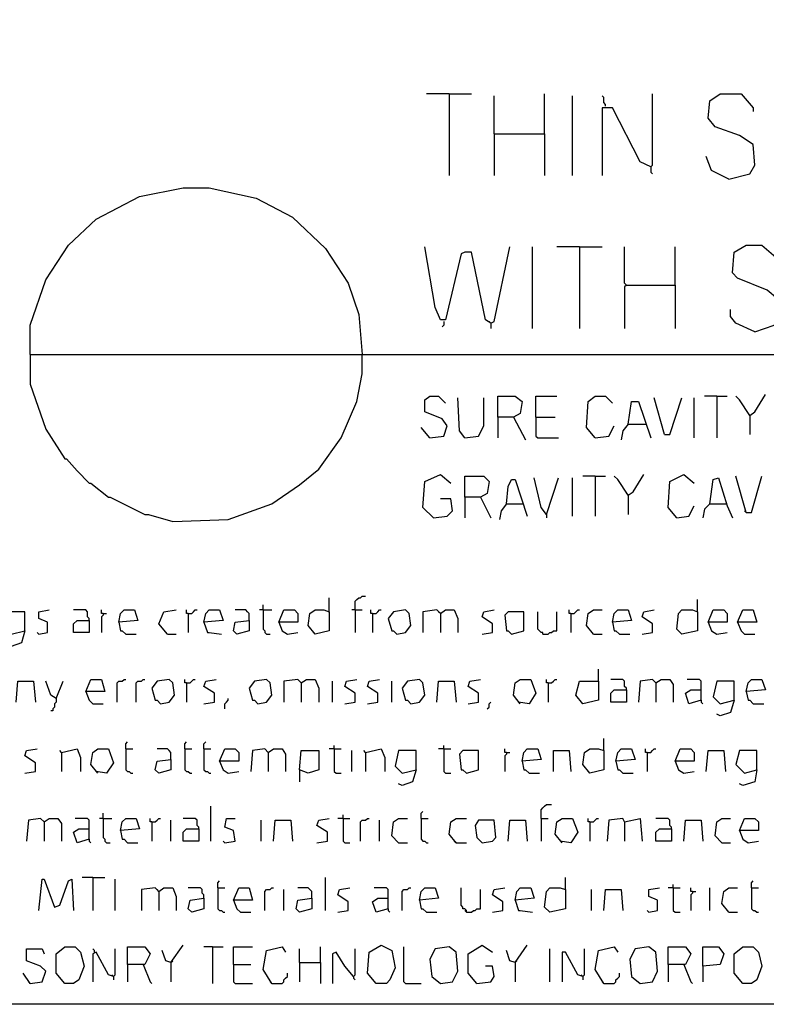
# Model space of a CAD drawing. Extents: x 0.16 to 7.56, y 0.46 to 9.88.
# Drawn here: x 0.95 to 2.25, y 0.46 to 2.17 of the extents above; entities that cross this region are included whole.
import ezdxf

# ---------------------------------------------------------------- set-up
doc = ezdxf.new("R2010")
doc.units = 0
doc.header["$MEASUREMENT"] = 0
doc.layers.add('PFV', color=7, linetype='Continuous')

msp = doc.modelspace()

# ---------------------------------------------------------------- linework, layer by layer
at = {"layer": 'PFV', "color": 0}
for points in [[(0.160606, 0.457576, 0), (0.160606, 9.884848, 0), (7.560606, 9.884848, 0), (7.563636, 0.457576, 0), (0.160606, 0.457576, 0)], [(1.7, 2.045455, 0), (1.660606, 2.045455, 0)], [(1.7, 2.045455, 0), (1.739394, 2.045455, 0)], [(1.7, 2.045455, 0), (1.7, 1.90303, 0)], [(1.866667, 1.975758, 0), (1.866667, 2.045455, 0)], [(2.051515, 1.918182, 0), (2.054545, 1.921212, 0), (2.054545, 2.045455, 0)], [(2.187879, 1.89697, 0), (2.224242, 1.906061, 0), (2.233333, 1.921212, 0), (2.230303, 1.957576, 0), (2.206061, 1.972727, 0), (2.163636, 1.987879, 0), (2.151515, 2.00303, 0), (2.154545, 2.033333, 0), (2.172727, 2.045455, 0), (2.209091, 2.045455, 0), (2.230303, 2.021212, 0), (2.230303, 2.015152, 0)], [(1.778788, 1.975758, 0), (1.778788, 2.042424, 0)], [(1.915152, 1.90303, 0), (1.915152, 2.042424, 0)], [(1.972727, 2.024242, 0), (1.972727, 2.027273, 0), (1.969697, 2.030303, 0), (1.969697, 2.039394, 0), (1.966667, 2.042424, 0)], [(2.051515, 1.918182, 0), (2.033333, 1.927273, 0), (1.984848, 2.021212, 0), (1.966667, 2.021212, 0), (1.966667, 1.90303, 0)], [(1.778788, 1.975758, 0), (1.866667, 1.975758, 0), (1.866667, 1.90303, 0)], [(1.778788, 1.975758, 0), (1.778788, 1.90303, 0)], [(2.187879, 1.89697, 0), (2.157576, 1.912121, 0), (2.148485, 1.936364, 0)], [(2.051515, 1.918182, 0), (2.051515, 1.909091, 0), (2.054545, 1.906061, 0)], [(0.969697, 1.590909, 0), (0.969697, 1.642424, 0), (0.99697, 1.721212, 0), (1.036364, 1.781818, 0), (1.084848, 1.827273, 0), (1.160606, 1.866667, 0), (1.236364, 1.881818, 0), (1.281818, 1.881818, 0), (1.363636, 1.863636, 0), (1.427273, 1.830303, 0), (1.484848, 1.775758, 0), (1.524242, 1.715152, 0), (1.542424, 1.660606, 0), (1.548485, 1.590909, 0)], [(1.772727, 1.645455, 0), (1.763636, 1.651515, 0), (1.739394, 1.769697, 0), (1.727273, 1.769697, 0), (1.721212, 1.766667, 0), (1.693939, 1.651515, 0), (1.684848, 1.651515, 0), (1.675758, 1.672727, 0), (1.657576, 1.778788, 0)], [(1.772727, 1.645455, 0), (1.778788, 1.648485, 0), (1.806061, 1.778788, 0)], [(1.845455, 1.636364, 0), (1.845455, 1.778788, 0)], [(1.927273, 1.778788, 0), (1.887879, 1.778788, 0)], [(1.927273, 1.778788, 0), (1.966667, 1.778788, 0)], [(1.927273, 1.778788, 0), (1.927273, 1.636364, 0)], [(2.009091, 1.712121, 0), (2.006061, 1.715152, 0), (2.006061, 1.778788, 0)], [(2.093939, 1.712121, 0), (2.093939, 1.778788, 0)], [(2.233333, 1.630303, 0), (2.266667, 1.642424, 0), (2.275758, 1.660606, 0), (2.272727, 1.687879, 0), (2.254545, 1.70303, 0), (2.20303, 1.724242, 0), (2.193939, 1.733333, 0), (2.19697, 1.769697, 0), (2.218182, 1.781818, 0), (2.245455, 1.781818, 0), (2.269697, 1.760606, 0), (2.272727, 1.751515, 0)], [(2.009091, 1.712121, 0), (2.006061, 1.709091, 0), (2.006061, 1.636364, 0)], [(2.009091, 1.712121, 0), (2.093939, 1.712121, 0), (2.093939, 1.636364, 0)], [(2.233333, 1.630303, 0), (2.2, 1.645455, 0), (2.190909, 1.657576, 0), (2.190909, 1.669697, 0)], [(1.690909, 1.648485, 0), (1.690909, 1.642424, 0), (1.687879, 1.639394, 0)], [(1.772727, 1.645455, 0), (1.769697, 1.648485, 0)], [(1.772727, 1.645455, 0), (1.772727, 1.636364, 0)], [(0.969697, 1.590909, 0), (6.812121, 1.590909, 0)], [(0.969697, 1.590909, 0), (0.969697, 1.539394, 0), (0.99697, 1.460606, 0), (1.030303, 1.409091, 0), (1.033333, 1.409091, 0), (1.051515, 1.387879, 0), (1.072727, 1.366667, 0), (1.075758, 1.366667, 0), (1.106061, 1.342424, 0), (1.109091, 1.342424, 0), (1.169697, 1.312121, 0), (1.175758, 1.312121, 0), (1.218182, 1.3, 0), (1.315152, 1.30303, 0), (1.390909, 1.330303, 0), (1.439394, 1.363636, 0), (1.472727, 1.390909, 0), (1.512121, 1.445455, 0), (1.539394, 1.509091, 0), (1.548485, 1.557576, 0), (1.548485, 1.590909, 0)], [(1.666667, 1.445455, 0), (1.690909, 1.448485, 0), (1.69697, 1.466667, 0), (1.687879, 1.478788, 0), (1.657576, 1.490909, 0), (1.657576, 1.512121, 0), (1.666667, 1.518182, 0), (1.681818, 1.518182, 0), (1.693939, 1.506061, 0)], [(1.727273, 1.445455, 0), (1.718182, 1.457576, 0), (1.715152, 1.515152, 0)], [(1.727273, 1.445455, 0), (1.751515, 1.448485, 0), (1.760606, 1.466667, 0), (1.760606, 1.515152, 0)], [(1.784848, 1.481818, 0), (1.784848, 1.518182, 0), (1.815152, 1.518182, 0), (1.827273, 1.509091, 0), (1.824242, 1.487879, 0), (1.812121, 1.481818, 0), (1.784848, 1.481818, 0), (1.784848, 1.445455, 0)], [(1.851515, 1.481818, 0), (1.851515, 1.518182, 0), (1.887879, 1.518182, 0)], [(1.954545, 1.445455, 0), (1.939394, 1.463636, 0), (1.942424, 1.509091, 0), (1.954545, 1.518182, 0), (1.972727, 1.518182, 0), (1.984848, 1.506061, 0)], [(2.075758, 1.451515, 0), (2.057576, 1.515152, 0)], [(2.075758, 1.451515, 0), (2.084848, 1.451515, 0), (2.106061, 1.515152, 0)], [(2.127273, 1.445455, 0), (2.127273, 1.515152, 0)], [(2.166667, 1.518182, 0), (2.145455, 1.518182, 0)], [(2.166667, 1.518182, 0), (2.184848, 1.518182, 0)], [(2.166667, 1.518182, 0), (2.166667, 1.445455, 0)], [(2.224242, 1.484848, 0), (2.206061, 1.512121, 0), (2.2, 1.518182, 0)], [(2.224242, 1.484848, 0), (2.233333, 1.490909, 0), (2.251515, 1.521212, 0)], [(2.012121, 1.469697, 0), (2.018182, 1.509091, 0), (2.030303, 1.509091, 0), (2.051515, 1.445455, 0)], [(1.812121, 1.481818, 0), (1.833333, 1.442424, 0)], [(1.851515, 1.481818, 0), (1.884848, 1.481818, 0)], [(1.851515, 1.481818, 0), (1.851515, 1.448485, 0), (1.854545, 1.445455, 0), (1.890909, 1.445455, 0)], [(2.224242, 1.484848, 0), (2.224242, 1.451515, 0)], [(1.666667, 1.445455, 0), (1.651515, 1.463636, 0)], [(1.954545, 1.445455, 0), (1.978788, 1.448485, 0), (1.987879, 1.466667, 0)], [(2.012121, 1.469697, 0), (2.00303, 1.457576, 0), (2, 1.442424, 0)], [(2.012121, 1.469697, 0), (2.042424, 1.469697, 0)], [(1.672727, 1.306061, 0), (1.654545, 1.324242, 0), (1.657576, 1.369697, 0), (1.684848, 1.381818, 0), (1.70303, 1.366667, 0)], [(1.727273, 1.342424, 0), (1.727273, 1.378788, 0), (1.760606, 1.378788, 0), (1.769697, 1.369697, 0), (1.766667, 1.348485, 0), (1.754545, 1.342424, 0), (1.727273, 1.342424, 0), (1.727273, 1.306061, 0)], [(1.869697, 1.312121, 0), (1.860606, 1.324242, 0), (1.848485, 1.375758, 0)], [(1.869697, 1.312121, 0), (1.890909, 1.375758, 0)], [(1.915152, 1.309091, 0), (1.915152, 1.375758, 0)], [(1.954545, 1.378788, 0), (1.933333, 1.378788, 0)], [(1.954545, 1.378788, 0), (1.972727, 1.378788, 0)], [(1.954545, 1.378788, 0), (1.954545, 1.309091, 0)], [(2.012121, 1.345455, 0), (1.993939, 1.372727, 0), (1.987879, 1.378788, 0)], [(2.012121, 1.345455, 0), (2.021212, 1.351515, 0), (2.039394, 1.381818, 0)], [(2.09697, 1.306061, 0), (2.081818, 1.324242, 0), (2.084848, 1.369697, 0), (2.109091, 1.381818, 0), (2.127273, 1.366667, 0)], [(2.154545, 1.330303, 0), (2.160606, 1.372727, 0), (2.169697, 1.375758, 0), (2.184848, 1.327273, 0), (2.193939, 1.306061, 0)], [(2.218182, 1.315152, 0), (2.2, 1.378788, 0)], [(2.218182, 1.315152, 0), (2.227273, 1.315152, 0), (2.245455, 1.378788, 0)], [(1.8, 1.330303, 0), (1.80303, 1.360606, 0), (1.809091, 1.372727, 0), (1.815152, 1.372727, 0), (1.836364, 1.309091, 0)], [(1.754545, 1.342424, 0), (1.772727, 1.306061, 0)], [(2.012121, 1.345455, 0), (2.009091, 1.348485, 0)], [(2.012121, 1.345455, 0), (2.012121, 1.312121, 0)], [(1.672727, 1.306061, 0), (1.69697, 1.309091, 0), (1.706061, 1.318182, 0), (1.70303, 1.339394, 0), (1.684848, 1.339394, 0)], [(1.8, 1.330303, 0), (1.790909, 1.318182, 0), (1.787879, 1.30303, 0)], [(1.8, 1.330303, 0), (1.827273, 1.330303, 0)], [(1.827273, 1.330303, 0), (1.830303, 1.330303, 0)], [(2.09697, 1.306061, 0), (2.118182, 1.309091, 0), (2.127273, 1.327273, 0)], [(2.154545, 1.330303, 0), (2.145455, 1.321212, 0), (2.142424, 1.306061, 0)], [(2.154545, 1.330303, 0), (2.181818, 1.330303, 0)], [(2.181818, 1.330303, 0), (2.184848, 1.330303, 0)], [(1.869697, 1.312121, 0), (1.869697, 1.306061, 0)], [(2.218182, 1.315152, 0), (2.215152, 1.318182, 0)], [(1.536364, 1.145455, 0), (1.536364, 1.160606, 0), (1.539394, 1.163636, 0), (1.542424, 1.166667, 0), (1.545455, 1.166667, 0), (1.548485, 1.169697, 0), (1.554545, 1.169697, 0)], [(1.375758, 1.145455, 0), (1.375758, 1.154545, 0)], [(1.490909, 1.142424, 0), (1.490909, 1.166667, 0)], [(2.133333, 1.142424, 0), (2.133333, 1.163636, 0)], [(0.960606, 1.109091, 0), (0.960606, 1.142424, 0), (0.930303, 1.142424, 0), (0.924242, 1.115152, 0), (0.936364, 1.10303, 0), (0.960606, 1.109091, 0), (0.954545, 1.087879, 0), (0.936364, 1.081818, 0), (0.930303, 1.084848, 0)], [(0.984848, 1.10303, 0), (1, 1.106061, 0), (1, 1.124242, 0), (0.984848, 1.130303, 0), (0.984848, 1.142424, 0), (1.00303, 1.145455, 0)], [(1.072727, 1.127273, 0), (1.072727, 1.130303, 0), (1.069697, 1.133333, 0), (1.069697, 1.142424, 0), (1.066667, 1.145455, 0), (1.045455, 1.145455, 0)], [(1.09697, 1.139394, 0), (1.093939, 1.139394, 0), (1.093939, 1.145455, 0)], [(1.09697, 1.139394, 0), (1.09697, 1.136364, 0), (1.093939, 1.133333, 0), (1.093939, 1.106061, 0)], [(1.09697, 1.139394, 0), (1.10303, 1.139394, 0)], [(1.124242, 1.124242, 0), (1.127273, 1.139394, 0), (1.133333, 1.145455, 0), (1.151515, 1.145455, 0), (1.157576, 1.127273, 0), (1.124242, 1.124242, 0), (1.127273, 1.109091, 0), (1.130303, 1.109091, 0), (1.136364, 1.10303, 0), (1.154545, 1.10303, 0)], [(1.209091, 1.10303, 0), (1.193939, 1.121212, 0), (1.20303, 1.142424, 0), (1.224242, 1.145455, 0)], [(1.245455, 1.139394, 0), (1.242424, 1.139394, 0), (1.242424, 1.145455, 0)], [(1.245455, 1.139394, 0), (1.251515, 1.139394, 0), (1.254545, 1.142424, 0), (1.257576, 1.145455, 0), (1.260606, 1.145455, 0)], [(1.245455, 1.139394, 0), (1.245455, 1.106061, 0)], [(1.272727, 1.124242, 0), (1.275758, 1.139394, 0), (1.281818, 1.145455, 0), (1.3, 1.145455, 0), (1.306061, 1.127273, 0), (1.272727, 1.124242, 0), (1.278788, 1.106061, 0), (1.281818, 1.106061, 0), (1.30303, 1.10303, 0)], [(1.351515, 1.127273, 0), (1.351515, 1.139394, 0), (1.348485, 1.142424, 0), (1.345455, 1.145455, 0), (1.327273, 1.145455, 0)], [(1.375758, 1.145455, 0), (1.369697, 1.145455, 0)], [(1.375758, 1.145455, 0), (1.390909, 1.145455, 0)], [(1.375758, 1.145455, 0), (1.375758, 1.112121, 0), (1.378788, 1.109091, 0), (1.378788, 1.106061, 0), (1.381818, 1.10303, 0), (1.387879, 1.10303, 0)], [(1.40303, 1.124242, 0), (1.412121, 1.145455, 0), (1.430303, 1.145455, 0), (1.436364, 1.139394, 0), (1.436364, 1.124242, 0), (1.40303, 1.124242, 0), (1.409091, 1.109091, 0), (1.418182, 1.10303, 0), (1.436364, 1.106061, 0)], [(1.490909, 1.142424, 0), (1.490909, 1.109091, 0), (1.466667, 1.10303, 0), (1.454545, 1.118182, 0), (1.457576, 1.139394, 0), (1.466667, 1.145455, 0), (1.481818, 1.145455, 0), (1.490909, 1.142424, 0)], [(1.536364, 1.145455, 0), (1.530303, 1.145455, 0)], [(1.536364, 1.145455, 0), (1.548485, 1.145455, 0)], [(1.536364, 1.145455, 0), (1.536364, 1.106061, 0)], [(1.566667, 1.139394, 0), (1.563636, 1.139394, 0), (1.563636, 1.145455, 0)], [(1.566667, 1.139394, 0), (1.572727, 1.139394, 0), (1.575758, 1.142424, 0), (1.578788, 1.145455, 0), (1.581818, 1.145455, 0)], [(1.566667, 1.139394, 0), (1.566667, 1.106061, 0)], [(1.609091, 1.10303, 0), (1.624242, 1.106061, 0), (1.633333, 1.118182, 0), (1.630303, 1.139394, 0), (1.624242, 1.145455, 0), (1.60303, 1.142424, 0), (1.593939, 1.130303, 0), (1.6, 1.109091, 0), (1.60303, 1.109091, 0), (1.609091, 1.10303, 0)], [(1.684848, 1.139394, 0), (1.678788, 1.145455, 0), (1.654545, 1.142424, 0), (1.654545, 1.106061, 0)], [(1.684848, 1.139394, 0), (1.681818, 1.142424, 0)], [(1.684848, 1.139394, 0), (1.693939, 1.145455, 0), (1.709091, 1.145455, 0), (1.715152, 1.130303, 0), (1.715152, 1.106061, 0)], [(1.684848, 1.139394, 0), (1.684848, 1.106061, 0)], [(1.757576, 1.10303, 0), (1.775758, 1.106061, 0), (1.775758, 1.121212, 0), (1.757576, 1.133333, 0), (1.760606, 1.142424, 0), (1.778788, 1.145455, 0)], [(1.809091, 1.10303, 0), (1.830303, 1.109091, 0), (1.830303, 1.142424, 0), (1.80303, 1.142424, 0), (1.79697, 1.136364, 0), (1.8, 1.109091, 0), (1.80303, 1.109091, 0), (1.809091, 1.10303, 0)], [(1.863636, 1.10303, 0), (1.863636, 1.106061, 0), (1.860606, 1.106061, 0), (1.857576, 1.109091, 0), (1.854545, 1.112121, 0), (1.854545, 1.142424, 0)], [(1.863636, 1.10303, 0), (1.872727, 1.10303, 0), (1.875758, 1.106061, 0), (1.878788, 1.106061, 0), (1.881818, 1.109091, 0), (1.887879, 1.109091, 0), (1.887879, 1.142424, 0)], [(1.912121, 1.139394, 0), (1.909091, 1.139394, 0), (1.909091, 1.145455, 0)], [(1.912121, 1.139394, 0), (1.918182, 1.139394, 0), (1.921212, 1.142424, 0), (1.924242, 1.145455, 0), (1.927273, 1.145455, 0)], [(1.912121, 1.139394, 0), (1.912121, 1.106061, 0)], [(1.951515, 1.10303, 0), (1.939394, 1.118182, 0), (1.942424, 1.139394, 0), (1.951515, 1.145455, 0), (1.966667, 1.145455, 0)], [(1.984848, 1.124242, 0), (1.987879, 1.139394, 0), (1.993939, 1.145455, 0), (2.012121, 1.145455, 0), (2.018182, 1.127273, 0), (1.984848, 1.124242, 0), (1.987879, 1.109091, 0), (1.990909, 1.109091, 0), (1.99697, 1.10303, 0), (2.015152, 1.10303, 0)], [(2.036364, 1.10303, 0), (2.054545, 1.106061, 0), (2.054545, 1.121212, 0), (2.036364, 1.133333, 0), (2.039394, 1.142424, 0), (2.057576, 1.145455, 0)], [(2.133333, 1.142424, 0), (2.133333, 1.109091, 0), (2.106061, 1.10303, 0), (2.09697, 1.112121, 0), (2.1, 1.139394, 0), (2.106061, 1.145455, 0), (2.124242, 1.145455, 0), (2.133333, 1.142424, 0)], [(2.151515, 1.124242, 0), (2.160606, 1.145455, 0), (2.178788, 1.145455, 0), (2.184848, 1.139394, 0), (2.184848, 1.124242, 0), (2.151515, 1.124242, 0), (2.157576, 1.109091, 0), (2.166667, 1.10303, 0), (2.184848, 1.106061, 0)], [(2.20303, 1.124242, 0), (2.212121, 1.145455, 0), (2.230303, 1.145455, 0), (2.236364, 1.124242, 0), (2.20303, 1.124242, 0), (2.209091, 1.109091, 0), (2.215152, 1.10303, 0), (2.233333, 1.10303, 0)], [(1.072727, 1.127273, 0), (1.072727, 1.106061, 0), (1.045455, 1.106061, 0), (1.045455, 1.121212, 0), (1.051515, 1.127273, 0), (1.072727, 1.127273, 0)], [(1.351515, 1.127273, 0), (1.351515, 1.109091, 0), (1.330303, 1.10303, 0), (1.324242, 1.109091, 0), (1.327273, 1.124242, 0), (1.351515, 1.127273, 0)], [(0.984848, 1.10303, 0), (0.981818, 1.106061, 0)], [(1.209091, 1.10303, 0), (1.224242, 1.10303, 0)], [(1.951515, 1.10303, 0), (1.966667, 1.10303, 0)], [(1.960606, 1.021212, 0), (1.960606, 1.042424, 0)], [(0.945455, 0.984848, 0), (0.948485, 1.021212, 0), (0.975758, 1.021212, 0), (0.978788, 0.984848, 0)], [(1.015152, 0.990909, 0), (1.006061, 0.99697, 0), (0.99697, 1.021212, 0)], [(1.015152, 0.990909, 0), (1.027273, 1.021212, 0)], [(1.066667, 1.00303, 0), (1.075758, 1.024242, 0), (1.093939, 1.024242, 0), (1.1, 1.00303, 0), (1.066667, 1.00303, 0), (1.072727, 0.987879, 0), (1.078788, 0.981818, 0), (1.09697, 0.981818, 0)], [(1.121212, 0.984848, 0), (1.121212, 1.018182, 0), (1.124242, 1.021212, 0), (1.130303, 1.021212, 0), (1.133333, 1.024242, 0), (1.136364, 1.024242, 0)], [(1.154545, 0.984848, 0), (1.154545, 1.018182, 0), (1.157576, 1.021212, 0), (1.163636, 1.021212, 0), (1.166667, 1.024242, 0), (1.169697, 1.024242, 0)], [(1.19697, 0.981818, 0), (1.212121, 0.984848, 0), (1.221212, 0.99697, 0), (1.218182, 1.018182, 0), (1.212121, 1.024242, 0), (1.190909, 1.021212, 0), (1.181818, 1.009091, 0), (1.187879, 0.987879, 0), (1.190909, 0.987879, 0), (1.19697, 0.981818, 0)], [(1.242424, 1.018182, 0), (1.239394, 1.018182, 0), (1.239394, 1.024242, 0)], [(1.242424, 1.018182, 0), (1.248485, 1.018182, 0), (1.251515, 1.021212, 0), (1.254545, 1.024242, 0), (1.257576, 1.024242, 0)], [(1.242424, 1.018182, 0), (1.242424, 0.984848, 0)], [(1.272727, 0.981818, 0), (1.290909, 0.984848, 0), (1.290909, 1, 0), (1.272727, 1.012121, 0), (1.275758, 1.021212, 0), (1.293939, 1.024242, 0)], [(1.366667, 0.981818, 0), (1.381818, 0.984848, 0), (1.390909, 0.99697, 0), (1.387879, 1.018182, 0), (1.381818, 1.024242, 0), (1.360606, 1.021212, 0), (1.351515, 1.009091, 0), (1.357576, 0.987879, 0), (1.360606, 0.987879, 0), (1.366667, 0.981818, 0)], [(1.442424, 1.018182, 0), (1.436364, 1.024242, 0), (1.412121, 1.021212, 0), (1.412121, 0.984848, 0)], [(1.442424, 1.018182, 0), (1.439394, 1.021212, 0)], [(1.442424, 1.018182, 0), (1.451515, 1.024242, 0), (1.466667, 1.024242, 0), (1.472727, 1.009091, 0), (1.472727, 0.984848, 0)], [(1.442424, 1.018182, 0), (1.442424, 0.984848, 0)], [(1.49697, 0.984848, 0), (1.49697, 1.021212, 0)], [(1.518182, 0.981818, 0), (1.536364, 0.984848, 0), (1.536364, 1, 0), (1.518182, 1.012121, 0), (1.521212, 1.021212, 0), (1.539394, 1.024242, 0)], [(1.557576, 0.981818, 0), (1.575758, 0.984848, 0), (1.575758, 1, 0), (1.557576, 1.012121, 0), (1.560606, 1.021212, 0), (1.578788, 1.024242, 0)], [(1.6, 0.984848, 0), (1.6, 1.021212, 0)], [(1.633333, 0.981818, 0), (1.648485, 0.984848, 0), (1.657576, 0.99697, 0), (1.654545, 1.018182, 0), (1.648485, 1.024242, 0), (1.627273, 1.021212, 0), (1.618182, 1.009091, 0), (1.624242, 0.987879, 0), (1.627273, 0.987879, 0), (1.633333, 0.981818, 0)], [(1.678788, 0.984848, 0), (1.681818, 1.021212, 0), (1.709091, 1.021212, 0), (1.712121, 0.984848, 0)], [(1.733333, 0.981818, 0), (1.751515, 0.984848, 0), (1.751515, 1, 0), (1.733333, 1.012121, 0), (1.736364, 1.021212, 0), (1.754545, 1.024242, 0)], [(1.824242, 0.981818, 0), (1.812121, 0.99697, 0), (1.815152, 1.018182, 0), (1.824242, 1.024242, 0), (1.842424, 1.024242, 0), (1.851515, 1, 0), (1.839394, 0.981818, 0), (1.821212, 0.984848, 0)], [(1.872727, 1.018182, 0), (1.869697, 1.018182, 0), (1.869697, 1.024242, 0)], [(1.872727, 1.018182, 0), (1.878788, 1.018182, 0), (1.881818, 1.021212, 0), (1.884848, 1.024242, 0), (1.887879, 1.024242, 0)], [(1.872727, 1.018182, 0), (1.872727, 0.984848, 0)], [(1.960606, 1.021212, 0), (1.960606, 0.987879, 0), (1.933333, 0.981818, 0), (1.921212, 0.99697, 0), (1.927273, 1.021212, 0), (1.960606, 1.021212, 0)], [(2.009091, 1.006061, 0), (2.009091, 1.009091, 0), (2.006061, 1.012121, 0), (2.006061, 1.021212, 0), (2.00303, 1.024242, 0), (1.981818, 1.024242, 0)], [(2.060606, 1.018182, 0), (2.054545, 1.024242, 0), (2.033333, 1.021212, 0), (2.030303, 0.984848, 0)], [(2.060606, 1.018182, 0), (2.069697, 1.024242, 0), (2.084848, 1.024242, 0), (2.090909, 1.015152, 0), (2.090909, 0.984848, 0)], [(2.060606, 1.018182, 0), (2.060606, 0.984848, 0)], [(2.139394, 0.987879, 0), (2.139394, 1.021212, 0), (2.136364, 1.024242, 0), (2.115152, 1.024242, 0)], [(2.19697, 0.987879, 0), (2.19697, 1.021212, 0), (2.166667, 1.021212, 0), (2.160606, 0.993939, 0), (2.172727, 0.981818, 0), (2.19697, 0.987879, 0), (2.190909, 0.966667, 0), (2.172727, 0.960606, 0), (2.166667, 0.963636, 0)], [(2.218182, 1.00303, 0), (2.221212, 1.018182, 0), (2.227273, 1.024242, 0), (2.245455, 1.024242, 0), (2.251515, 1.006061, 0), (2.218182, 1.00303, 0), (2.221212, 0.987879, 0), (2.224242, 0.987879, 0), (2.230303, 0.981818, 0), (2.248485, 0.981818, 0)], [(2.009091, 1.006061, 0), (2.009091, 0.984848, 0), (1.981818, 0.984848, 0), (1.981818, 1, 0), (1.987879, 1.006061, 0), (2.009091, 1.006061, 0)], [(2.139394, 0.987879, 0), (2.118182, 0.981818, 0), (2.112121, 1, 0), (2.121212, 1.006061, 0), (2.139394, 1.006061, 0)], [(1.015152, 0.990909, 0), (1.015152, 0.984848, 0), (1.012121, 0.981818, 0), (1.012121, 0.975758, 0), (1.009091, 0.972727, 0), (1.009091, 0.969697, 0), (1.006061, 0.969697, 0)], [(1.309091, 0.972727, 0), (1.309091, 0.981818, 0), (1.312121, 0.984848, 0), (1.315152, 0.987879, 0), (1.315152, 0.990909, 0)], [(1.766667, 0.972727, 0), (1.769697, 0.975758, 0), (1.769697, 0.981818, 0), (1.772727, 0.984848, 0)], [(2.139394, 0.987879, 0), (2.139394, 0.984848, 0), (2.142424, 0.981818, 0)], [(1.136364, 0.90303, 0), (1.136364, 0.912121, 0), (1.139394, 0.915152, 0)], [(1.239394, 0.90303, 0), (1.239394, 0.912121, 0), (1.242424, 0.915152, 0)], [(1.272727, 0.90303, 0), (1.272727, 0.912121, 0), (1.275758, 0.915152, 0)], [(1.969697, 0.9, 0), (1.969697, 0.921212, 0)], [(0.960606, 0.860606, 0), (0.978788, 0.863636, 0), (0.978788, 0.878788, 0), (0.960606, 0.890909, 0), (0.963636, 0.9, 0), (0.981818, 0.90303, 0)], [(1.024242, 0.89697, 0), (1.021212, 0.9, 0)], [(1.024242, 0.89697, 0), (1.051515, 0.90303, 0), (1.057576, 0.887879, 0), (1.057576, 0.863636, 0)], [(1.024242, 0.89697, 0), (1.024242, 0.863636, 0)], [(1.087879, 0.860606, 0), (1.075758, 0.875758, 0), (1.078788, 0.89697, 0), (1.087879, 0.90303, 0), (1.106061, 0.90303, 0), (1.115152, 0.878788, 0), (1.10303, 0.860606, 0), (1.084848, 0.863636, 0)], [(1.136364, 0.90303, 0), (1.148485, 0.90303, 0)], [(1.136364, 0.90303, 0), (1.136364, 0.866667, 0), (1.139394, 0.863636, 0), (1.142424, 0.863636, 0), (1.145455, 0.860606, 0), (1.148485, 0.860606, 0)], [(1.215152, 0.884848, 0), (1.215152, 0.89697, 0), (1.212121, 0.9, 0), (1.209091, 0.90303, 0), (1.190909, 0.90303, 0)], [(1.239394, 0.90303, 0), (1.251515, 0.90303, 0)], [(1.239394, 0.90303, 0), (1.239394, 0.866667, 0), (1.242424, 0.863636, 0), (1.245455, 0.863636, 0), (1.248485, 0.860606, 0), (1.251515, 0.860606, 0)], [(1.272727, 0.90303, 0), (1.284848, 0.90303, 0)], [(1.272727, 0.90303, 0), (1.272727, 0.866667, 0), (1.275758, 0.863636, 0), (1.278788, 0.863636, 0), (1.281818, 0.860606, 0), (1.284848, 0.860606, 0)], [(1.3, 0.881818, 0), (1.309091, 0.90303, 0), (1.327273, 0.90303, 0), (1.333333, 0.89697, 0), (1.333333, 0.881818, 0), (1.3, 0.881818, 0), (1.306061, 0.866667, 0), (1.315152, 0.860606, 0), (1.333333, 0.863636, 0)], [(1.384848, 0.89697, 0), (1.378788, 0.90303, 0), (1.357576, 0.9, 0), (1.354545, 0.863636, 0)], [(1.384848, 0.89697, 0), (1.393939, 0.90303, 0), (1.409091, 0.90303, 0), (1.415152, 0.893939, 0), (1.415152, 0.863636, 0)], [(1.384848, 0.89697, 0), (1.384848, 0.863636, 0)], [(1.439394, 0.866667, 0), (1.442424, 0.9, 0), (1.472727, 0.9, 0), (1.472727, 0.866667, 0), (1.454545, 0.860606, 0), (1.439394, 0.866667, 0), (1.439394, 0.845455, 0)], [(1.5, 0.90303, 0), (1.490909, 0.90303, 0)], [(1.5, 0.90303, 0), (1.5, 0.909091, 0)], [(1.5, 0.90303, 0), (1.512121, 0.90303, 0)], [(1.5, 0.90303, 0), (1.5, 0.863636, 0), (1.50303, 0.860606, 0), (1.512121, 0.860606, 0)], [(1.530303, 0.863636, 0), (1.530303, 0.9, 0)], [(1.554545, 0.89697, 0), (1.551515, 0.9, 0)], [(1.554545, 0.89697, 0), (1.581818, 0.90303, 0), (1.587879, 0.887879, 0), (1.587879, 0.863636, 0)], [(1.554545, 0.89697, 0), (1.554545, 0.863636, 0)], [(1.642424, 0.866667, 0), (1.642424, 0.9, 0), (1.612121, 0.9, 0), (1.606061, 0.872727, 0), (1.618182, 0.860606, 0), (1.642424, 0.866667, 0), (1.636364, 0.845455, 0), (1.618182, 0.839394, 0), (1.612121, 0.842424, 0)], [(1.690909, 0.90303, 0), (1.681818, 0.90303, 0)], [(1.690909, 0.90303, 0), (1.690909, 0.909091, 0)], [(1.690909, 0.90303, 0), (1.70303, 0.90303, 0)], [(1.690909, 0.90303, 0), (1.690909, 0.863636, 0), (1.693939, 0.860606, 0), (1.70303, 0.860606, 0)], [(1.730303, 0.860606, 0), (1.751515, 0.866667, 0), (1.751515, 0.9, 0), (1.724242, 0.9, 0), (1.718182, 0.893939, 0), (1.721212, 0.866667, 0), (1.724242, 0.866667, 0), (1.730303, 0.860606, 0)], [(1.8, 0.89697, 0), (1.79697, 0.89697, 0), (1.79697, 0.90303, 0)], [(1.8, 0.89697, 0), (1.8, 0.893939, 0), (1.79697, 0.890909, 0), (1.79697, 0.863636, 0)], [(1.8, 0.89697, 0), (1.806061, 0.89697, 0)], [(1.827273, 0.881818, 0), (1.830303, 0.89697, 0), (1.836364, 0.90303, 0), (1.854545, 0.90303, 0), (1.860606, 0.884848, 0), (1.827273, 0.881818, 0), (1.830303, 0.866667, 0), (1.833333, 0.866667, 0), (1.839394, 0.860606, 0), (1.857576, 0.860606, 0)], [(1.881818, 0.863636, 0), (1.881818, 0.9, 0), (1.909091, 0.9, 0), (1.912121, 0.863636, 0)], [(1.969697, 0.9, 0), (1.969697, 0.866667, 0), (1.945455, 0.860606, 0), (1.933333, 0.875758, 0), (1.936364, 0.89697, 0), (1.945455, 0.90303, 0), (1.960606, 0.90303, 0), (1.969697, 0.9, 0)], [(1.990909, 0.881818, 0), (1.993939, 0.89697, 0), (2, 0.90303, 0), (2.018182, 0.90303, 0), (2.024242, 0.884848, 0), (1.990909, 0.881818, 0), (1.993939, 0.866667, 0), (1.99697, 0.866667, 0), (2.00303, 0.860606, 0), (2.021212, 0.860606, 0)], [(2.045455, 0.89697, 0), (2.042424, 0.89697, 0), (2.042424, 0.90303, 0)], [(2.045455, 0.89697, 0), (2.051515, 0.89697, 0), (2.054545, 0.9, 0), (2.057576, 0.90303, 0), (2.060606, 0.90303, 0)], [(2.045455, 0.89697, 0), (2.045455, 0.863636, 0)], [(2.093939, 0.881818, 0), (2.10303, 0.90303, 0), (2.121212, 0.90303, 0), (2.127273, 0.89697, 0), (2.127273, 0.881818, 0), (2.093939, 0.881818, 0), (2.1, 0.866667, 0), (2.109091, 0.860606, 0), (2.127273, 0.863636, 0)], [(2.148485, 0.863636, 0), (2.151515, 0.9, 0), (2.178788, 0.9, 0), (2.181818, 0.863636, 0)], [(2.236364, 0.866667, 0), (2.236364, 0.9, 0), (2.206061, 0.9, 0), (2.2, 0.875758, 0), (2.215152, 0.860606, 0), (2.236364, 0.866667, 0), (2.233333, 0.845455, 0), (2.212121, 0.839394, 0), (2.206061, 0.842424, 0)], [(1.215152, 0.884848, 0), (1.215152, 0.866667, 0), (1.193939, 0.860606, 0), (1.187879, 0.866667, 0), (1.190909, 0.881818, 0), (1.215152, 0.884848, 0)], [(1.09697, 0.781818, 0), (1.09697, 0.790909, 0)], [(1.284848, 0.742424, 0), (1.284848, 0.80303, 0)], [(1.651515, 0.781818, 0), (1.651515, 0.790909, 0), (1.654545, 0.793939, 0)], [(1.860606, 0.781818, 0), (1.860606, 0.79697, 0), (1.863636, 0.8, 0), (1.866667, 0.80303, 0), (1.869697, 0.806061, 0), (1.878788, 0.806061, 0)], [(0.993939, 0.775758, 0), (0.987879, 0.781818, 0), (0.966667, 0.778788, 0), (0.963636, 0.742424, 0)], [(0.993939, 0.775758, 0), (1.00303, 0.781818, 0), (1.018182, 0.781818, 0), (1.024242, 0.772727, 0), (1.024242, 0.742424, 0)], [(0.993939, 0.775758, 0), (0.993939, 0.742424, 0)], [(1.072727, 0.745455, 0), (1.072727, 0.778788, 0), (1.069697, 0.781818, 0), (1.048485, 0.781818, 0)], [(1.09697, 0.781818, 0), (1.090909, 0.781818, 0)], [(1.09697, 0.781818, 0), (1.112121, 0.781818, 0)], [(1.09697, 0.781818, 0), (1.09697, 0.748485, 0), (1.1, 0.745455, 0), (1.1, 0.742424, 0), (1.10303, 0.739394, 0), (1.109091, 0.739394, 0)], [(1.127273, 0.760606, 0), (1.130303, 0.775758, 0), (1.136364, 0.781818, 0), (1.154545, 0.781818, 0), (1.160606, 0.763636, 0), (1.127273, 0.760606, 0), (1.130303, 0.745455, 0), (1.133333, 0.745455, 0), (1.139394, 0.739394, 0), (1.157576, 0.739394, 0)], [(1.181818, 0.775758, 0), (1.178788, 0.775758, 0), (1.178788, 0.781818, 0)], [(1.181818, 0.775758, 0), (1.187879, 0.775758, 0), (1.190909, 0.778788, 0), (1.193939, 0.781818, 0), (1.19697, 0.781818, 0)], [(1.181818, 0.775758, 0), (1.181818, 0.742424, 0)], [(1.215152, 0.742424, 0), (1.215152, 0.778788, 0)], [(1.263636, 0.763636, 0), (1.263636, 0.766667, 0), (1.260606, 0.769697, 0), (1.260606, 0.778788, 0), (1.257576, 0.781818, 0), (1.236364, 0.781818, 0)], [(1.309091, 0.739394, 0), (1.327273, 0.742424, 0), (1.324242, 0.760606, 0), (1.309091, 0.766667, 0), (1.312121, 0.781818, 0), (1.327273, 0.781818, 0)], [(1.372727, 0.742424, 0), (1.372727, 0.778788, 0)], [(1.393939, 0.742424, 0), (1.39697, 0.778788, 0), (1.424242, 0.778788, 0), (1.427273, 0.742424, 0)], [(1.469697, 0.739394, 0), (1.487879, 0.742424, 0), (1.487879, 0.757576, 0), (1.469697, 0.769697, 0), (1.472727, 0.778788, 0), (1.490909, 0.781818, 0)], [(1.515152, 0.781818, 0), (1.506061, 0.781818, 0)], [(1.515152, 0.781818, 0), (1.515152, 0.787879, 0)], [(1.515152, 0.781818, 0), (1.527273, 0.781818, 0)], [(1.515152, 0.781818, 0), (1.515152, 0.742424, 0), (1.518182, 0.739394, 0), (1.527273, 0.739394, 0)], [(1.545455, 0.742424, 0), (1.545455, 0.775758, 0), (1.548485, 0.778788, 0), (1.554545, 0.778788, 0), (1.557576, 0.781818, 0), (1.560606, 0.781818, 0)], [(1.578788, 0.742424, 0), (1.578788, 0.778788, 0)], [(1.612121, 0.739394, 0), (1.6, 0.751515, 0), (1.60303, 0.775758, 0), (1.612121, 0.781818, 0), (1.627273, 0.781818, 0)], [(1.651515, 0.781818, 0), (1.663636, 0.781818, 0)], [(1.651515, 0.781818, 0), (1.651515, 0.745455, 0), (1.654545, 0.742424, 0), (1.657576, 0.742424, 0), (1.660606, 0.739394, 0), (1.663636, 0.739394, 0)], [(1.712121, 0.739394, 0), (1.7, 0.754545, 0), (1.70303, 0.775758, 0), (1.712121, 0.781818, 0), (1.730303, 0.781818, 0)], [(1.757576, 0.739394, 0), (1.775758, 0.742424, 0), (1.781818, 0.748485, 0), (1.778788, 0.778788, 0), (1.751515, 0.778788, 0), (1.745455, 0.769697, 0), (1.748485, 0.748485, 0), (1.757576, 0.739394, 0)], [(1.80303, 0.742424, 0), (1.806061, 0.778788, 0), (1.833333, 0.778788, 0), (1.836364, 0.742424, 0)], [(1.860606, 0.781818, 0), (1.872727, 0.781818, 0)], [(1.860606, 0.781818, 0), (1.860606, 0.742424, 0)], [(1.89697, 0.739394, 0), (1.884848, 0.754545, 0), (1.887879, 0.775758, 0), (1.89697, 0.781818, 0), (1.915152, 0.781818, 0), (1.924242, 0.757576, 0), (1.912121, 0.739394, 0), (1.893939, 0.742424, 0)], [(1.945455, 0.775758, 0), (1.942424, 0.775758, 0), (1.942424, 0.781818, 0)], [(1.945455, 0.775758, 0), (1.951515, 0.775758, 0), (1.954545, 0.778788, 0), (1.957576, 0.781818, 0), (1.960606, 0.781818, 0)], [(1.945455, 0.775758, 0), (1.945455, 0.742424, 0)], [(2.006061, 0.775758, 0), (2.00303, 0.781818, 0), (1.978788, 0.778788, 0), (1.975758, 0.742424, 0)], [(2.006061, 0.775758, 0), (2.033333, 0.781818, 0), (2.036364, 0.742424, 0)], [(2.006061, 0.775758, 0), (2.006061, 0.742424, 0)], [(2.087879, 0.763636, 0), (2.087879, 0.766667, 0), (2.084848, 0.769697, 0), (2.084848, 0.778788, 0), (2.081818, 0.781818, 0), (2.060606, 0.781818, 0)], [(2.109091, 0.742424, 0), (2.112121, 0.778788, 0), (2.139394, 0.778788, 0), (2.142424, 0.742424, 0)], [(2.175758, 0.739394, 0), (2.163636, 0.751515, 0), (2.166667, 0.775758, 0), (2.175758, 0.781818, 0), (2.190909, 0.781818, 0)], [(2.206061, 0.760606, 0), (2.215152, 0.781818, 0), (2.233333, 0.781818, 0), (2.239394, 0.775758, 0), (2.239394, 0.760606, 0), (2.206061, 0.760606, 0), (2.212121, 0.745455, 0), (2.221212, 0.739394, 0), (2.239394, 0.742424, 0)], [(1.072727, 0.745455, 0), (1.051515, 0.739394, 0), (1.045455, 0.757576, 0), (1.054545, 0.763636, 0), (1.072727, 0.763636, 0)], [(1.263636, 0.763636, 0), (1.263636, 0.742424, 0), (1.236364, 0.742424, 0), (1.236364, 0.757576, 0), (1.242424, 0.763636, 0), (1.263636, 0.763636, 0)], [(2.087879, 0.763636, 0), (2.087879, 0.742424, 0), (2.060606, 0.742424, 0), (2.060606, 0.757576, 0), (2.066667, 0.763636, 0), (2.087879, 0.763636, 0)], [(1.072727, 0.745455, 0), (1.072727, 0.742424, 0), (1.075758, 0.739394, 0)], [(1.309091, 0.739394, 0), (1.306061, 0.742424, 0)], [(1.612121, 0.739394, 0), (1.627273, 0.739394, 0)], [(1.712121, 0.739394, 0), (1.709091, 0.742424, 0)], [(1.712121, 0.739394, 0), (1.730303, 0.739394, 0)], [(2.175758, 0.739394, 0), (2.190909, 0.739394, 0)], [(0.984848, 0.621212, 0), (0.990909, 0.675758, 0), (0.993939, 0.675758, 0), (1.012121, 0.627273, 0), (1.021212, 0.630303, 0), (1.036364, 0.672727, 0), (1.042424, 0.675758, 0), (1.045455, 0.621212, 0)], [(1.078788, 0.678788, 0), (1.060606, 0.678788, 0)], [(1.078788, 0.678788, 0), (1.1, 0.678788, 0)], [(1.078788, 0.678788, 0), (1.078788, 0.621212, 0)], [(1.118182, 0.621212, 0), (1.118182, 0.675758, 0)], [(1.29697, 0.660606, 0), (1.29697, 0.669697, 0), (1.3, 0.672727, 0)], [(1.484848, 0.621212, 0), (1.484848, 0.678788, 0)], [(1.90303, 0.657576, 0), (1.90303, 0.678788, 0)], [(2.227273, 0.660606, 0), (2.227273, 0.669697, 0), (2.230303, 0.672727, 0)], [(1.193939, 0.654545, 0), (1.187879, 0.660606, 0), (1.163636, 0.657576, 0), (1.163636, 0.621212, 0)], [(1.193939, 0.654545, 0), (1.190909, 0.657576, 0)], [(1.193939, 0.654545, 0), (1.20303, 0.660606, 0), (1.218182, 0.660606, 0), (1.224242, 0.645455, 0), (1.224242, 0.621212, 0)], [(1.193939, 0.654545, 0), (1.193939, 0.621212, 0)], [(1.272727, 0.642424, 0), (1.272727, 0.648485, 0), (1.269697, 0.651515, 0), (1.269697, 0.657576, 0), (1.266667, 0.660606, 0), (1.245455, 0.660606, 0)], [(1.29697, 0.660606, 0), (1.309091, 0.660606, 0)], [(1.29697, 0.660606, 0), (1.29697, 0.624242, 0), (1.3, 0.621212, 0), (1.30303, 0.621212, 0), (1.306061, 0.618182, 0), (1.309091, 0.618182, 0)], [(1.324242, 0.639394, 0), (1.333333, 0.660606, 0), (1.351515, 0.660606, 0), (1.357576, 0.639394, 0), (1.324242, 0.639394, 0), (1.330303, 0.624242, 0), (1.336364, 0.618182, 0), (1.354545, 0.618182, 0)], [(1.378788, 0.621212, 0), (1.378788, 0.654545, 0), (1.381818, 0.657576, 0), (1.387879, 0.657576, 0), (1.390909, 0.660606, 0), (1.393939, 0.660606, 0)], [(1.412121, 0.621212, 0), (1.412121, 0.657576, 0)], [(1.460606, 0.642424, 0), (1.460606, 0.654545, 0), (1.457576, 0.657576, 0), (1.454545, 0.660606, 0), (1.436364, 0.660606, 0)], [(1.506061, 0.618182, 0), (1.524242, 0.621212, 0), (1.524242, 0.636364, 0), (1.506061, 0.648485, 0), (1.509091, 0.657576, 0), (1.527273, 0.660606, 0)], [(1.593939, 0.624242, 0), (1.593939, 0.657576, 0), (1.590909, 0.660606, 0), (1.569697, 0.660606, 0)], [(1.618182, 0.621212, 0), (1.618182, 0.654545, 0), (1.621212, 0.657576, 0), (1.627273, 0.657576, 0), (1.630303, 0.660606, 0), (1.633333, 0.660606, 0)], [(1.648485, 0.639394, 0), (1.651515, 0.654545, 0), (1.657576, 0.660606, 0), (1.675758, 0.660606, 0), (1.681818, 0.642424, 0), (1.648485, 0.639394, 0), (1.651515, 0.624242, 0), (1.654545, 0.624242, 0), (1.660606, 0.618182, 0), (1.678788, 0.618182, 0)], [(1.730303, 0.618182, 0), (1.730303, 0.621212, 0), (1.727273, 0.624242, 0), (1.724242, 0.624242, 0), (1.724242, 0.627273, 0), (1.721212, 0.630303, 0), (1.721212, 0.660606, 0)], [(1.730303, 0.618182, 0), (1.739394, 0.618182, 0), (1.742424, 0.621212, 0), (1.745455, 0.621212, 0), (1.748485, 0.624242, 0), (1.754545, 0.624242, 0), (1.754545, 0.657576, 0)], [(1.775758, 0.618182, 0), (1.793939, 0.621212, 0), (1.793939, 0.636364, 0), (1.775758, 0.648485, 0), (1.778788, 0.657576, 0), (1.79697, 0.660606, 0)], [(1.815152, 0.639394, 0), (1.818182, 0.654545, 0), (1.824242, 0.660606, 0), (1.842424, 0.660606, 0), (1.848485, 0.642424, 0), (1.815152, 0.639394, 0), (1.821212, 0.621212, 0), (1.824242, 0.621212, 0), (1.845455, 0.618182, 0)], [(1.90303, 0.657576, 0), (1.90303, 0.624242, 0), (1.875758, 0.618182, 0), (1.866667, 0.627273, 0), (1.869697, 0.654545, 0), (1.875758, 0.660606, 0), (1.893939, 0.660606, 0), (1.90303, 0.657576, 0)], [(1.948485, 0.621212, 0), (1.948485, 0.657576, 0)], [(1.969697, 0.621212, 0), (1.972727, 0.657576, 0), (2, 0.657576, 0), (2.00303, 0.621212, 0)], [(2.048485, 0.618182, 0), (2.063636, 0.621212, 0), (2.063636, 0.639394, 0), (2.048485, 0.645455, 0), (2.048485, 0.657576, 0), (2.066667, 0.660606, 0)], [(2.090909, 0.660606, 0), (2.081818, 0.660606, 0)], [(2.090909, 0.660606, 0), (2.090909, 0.666667, 0)], [(2.090909, 0.660606, 0), (2.10303, 0.660606, 0)], [(2.090909, 0.660606, 0), (2.090909, 0.621212, 0), (2.093939, 0.618182, 0), (2.10303, 0.618182, 0)], [(2.124242, 0.654545, 0), (2.121212, 0.654545, 0), (2.121212, 0.660606, 0)], [(2.124242, 0.654545, 0), (2.124242, 0.651515, 0), (2.121212, 0.648485, 0), (2.121212, 0.621212, 0)], [(2.124242, 0.654545, 0), (2.130303, 0.654545, 0)], [(2.154545, 0.621212, 0), (2.154545, 0.660606, 0)], [(2.187879, 0.618182, 0), (2.175758, 0.633333, 0), (2.178788, 0.654545, 0), (2.187879, 0.660606, 0), (2.20303, 0.660606, 0)], [(2.227273, 0.660606, 0), (2.239394, 0.660606, 0)], [(2.227273, 0.660606, 0), (2.227273, 0.624242, 0), (2.230303, 0.621212, 0), (2.233333, 0.621212, 0), (2.236364, 0.618182, 0), (2.239394, 0.618182, 0)], [(1.272727, 0.642424, 0), (1.272727, 0.624242, 0), (1.251515, 0.618182, 0), (1.245455, 0.624242, 0), (1.248485, 0.639394, 0), (1.272727, 0.642424, 0)], [(1.460606, 0.642424, 0), (1.460606, 0.624242, 0), (1.439394, 0.618182, 0), (1.433333, 0.624242, 0), (1.436364, 0.639394, 0), (1.460606, 0.642424, 0)], [(1.593939, 0.624242, 0), (1.572727, 0.618182, 0), (1.566667, 0.636364, 0), (1.575758, 0.642424, 0), (1.593939, 0.642424, 0)], [(1.593939, 0.624242, 0), (1.593939, 0.621212, 0), (1.59697, 0.618182, 0)], [(1.730303, 0.618182, 0), (1.727273, 0.621212, 0)], [(2.048485, 0.618182, 0), (2.045455, 0.621212, 0)], [(2.187879, 0.618182, 0), (2.20303, 0.618182, 0)], [(0.969697, 0.493939, 0), (0.990909, 0.49697, 0), (0.99697, 0.515152, 0), (0.987879, 0.524242, 0), (0.963636, 0.533333, 0), (0.963636, 0.554545, 0), (0.990909, 0.554545, 0), (0.993939, 0.545455, 0)], [(1.030303, 0.493939, 0), (1.015152, 0.512121, 0), (1.015152, 0.545455, 0), (1.030303, 0.557576, 0), (1.048485, 0.557576, 0), (1.057576, 0.548485, 0), (1.063636, 0.524242, 0), (1.054545, 0.5, 0), (1.045455, 0.493939, 0), (1.030303, 0.493939, 0)], [(1.081818, 0.548485, 0), (1.081818, 0.551515, 0), (1.078788, 0.554545, 0)], [(1.115152, 0.506061, 0), (1.118182, 0.509091, 0), (1.118182, 0.554545, 0)], [(1.139394, 0.527273, 0), (1.139394, 0.557576, 0), (1.169697, 0.557576, 0), (1.178788, 0.545455, 0), (1.169697, 0.527273, 0), (1.139394, 0.527273, 0), (1.139394, 0.49697, 0)], [(1.215152, 0.530303, 0), (1.206061, 0.533333, 0), (1.2, 0.551515, 0)], [(1.215152, 0.530303, 0), (1.236364, 0.560606, 0)], [(1.287879, 0.557576, 0), (1.272727, 0.557576, 0)], [(1.287879, 0.557576, 0), (1.306061, 0.557576, 0)], [(1.287879, 0.557576, 0), (1.287879, 0.493939, 0)], [(1.324242, 0.527273, 0), (1.324242, 0.557576, 0), (1.357576, 0.557576, 0)], [(1.390909, 0.493939, 0), (1.375758, 0.518182, 0), (1.381818, 0.551515, 0), (1.409091, 0.557576, 0), (1.415152, 0.548485, 0)], [(1.439394, 0.530303, 0), (1.439394, 0.554545, 0)], [(1.475758, 0.530303, 0), (1.475758, 0.557576, 0)], [(1.533333, 0.506061, 0), (1.536364, 0.509091, 0), (1.536364, 0.554545, 0)], [(1.572727, 0.493939, 0), (1.557576, 0.512121, 0), (1.560606, 0.548485, 0), (1.581818, 0.560606, 0), (1.6, 0.551515, 0), (1.606061, 0.521212, 0), (1.59697, 0.5, 0), (1.590909, 0.493939, 0), (1.572727, 0.493939, 0)], [(1.624242, 0.493939, 0), (1.621212, 0.49697, 0), (1.621212, 0.557576, 0)], [(1.684848, 0.493939, 0), (1.706061, 0.49697, 0), (1.715152, 0.515152, 0), (1.712121, 0.548485, 0), (1.7, 0.557576, 0), (1.675758, 0.554545, 0), (1.666667, 0.536364, 0), (1.669697, 0.506061, 0), (1.684848, 0.493939, 0)], [(1.748485, 0.493939, 0), (1.733333, 0.512121, 0), (1.733333, 0.545455, 0), (1.757576, 0.560606, 0), (1.775758, 0.548485, 0)], [(1.815152, 0.530303, 0), (1.806061, 0.533333, 0), (1.8, 0.551515, 0)], [(1.815152, 0.530303, 0), (1.836364, 0.560606, 0)], [(1.875758, 0.49697, 0), (1.875758, 0.554545, 0)], [(1.933333, 0.506061, 0), (1.936364, 0.509091, 0), (1.936364, 0.554545, 0)], [(1.969697, 0.493939, 0), (1.954545, 0.518182, 0), (1.960606, 0.551515, 0), (1.987879, 0.557576, 0), (1.993939, 0.548485, 0)], [(2.033333, 0.493939, 0), (2.054545, 0.49697, 0), (2.063636, 0.515152, 0), (2.060606, 0.548485, 0), (2.048485, 0.557576, 0), (2.024242, 0.554545, 0), (2.015152, 0.536364, 0), (2.018182, 0.506061, 0), (2.033333, 0.493939, 0)], [(2.081818, 0.527273, 0), (2.081818, 0.557576, 0), (2.112121, 0.557576, 0), (2.121212, 0.545455, 0), (2.112121, 0.527273, 0), (2.081818, 0.527273, 0), (2.081818, 0.49697, 0)], [(2.142424, 0.524242, 0), (2.142424, 0.557576, 0), (2.169697, 0.557576, 0), (2.178788, 0.545455, 0), (2.172727, 0.527273, 0), (2.142424, 0.524242, 0), (2.142424, 0.49697, 0)], [(2.212121, 0.493939, 0), (2.19697, 0.512121, 0), (2.19697, 0.545455, 0), (2.212121, 0.557576, 0), (2.230303, 0.557576, 0), (2.239394, 0.548485, 0), (2.245455, 0.524242, 0), (2.236364, 0.5, 0), (2.227273, 0.493939, 0), (2.212121, 0.493939, 0)], [(1.115152, 0.506061, 0), (1.106061, 0.509091, 0), (1.084848, 0.548485, 0), (1.078788, 0.545455, 0), (1.078788, 0.49697, 0)], [(1.215152, 0.530303, 0), (1.218182, 0.533333, 0)], [(1.533333, 0.506061, 0), (1.518182, 0.524242, 0), (1.50303, 0.548485, 0), (1.49697, 0.545455, 0), (1.49697, 0.493939, 0)], [(1.815152, 0.530303, 0), (1.818182, 0.533333, 0)], [(1.933333, 0.506061, 0), (1.924242, 0.509091, 0), (1.90303, 0.548485, 0), (1.89697, 0.548485, 0), (1.89697, 0.49697, 0)], [(1.166667, 0.527273, 0), (1.178788, 0.49697, 0), (1.181818, 0.493939, 0)], [(1.215152, 0.530303, 0), (1.215152, 0.49697, 0)], [(1.324242, 0.527273, 0), (1.354545, 0.527273, 0)], [(1.324242, 0.527273, 0), (1.324242, 0.49697, 0), (1.327273, 0.493939, 0), (1.357576, 0.493939, 0)], [(1.439394, 0.530303, 0), (1.475758, 0.530303, 0), (1.475758, 0.493939, 0)], [(1.439394, 0.530303, 0), (1.439394, 0.49697, 0)], [(1.748485, 0.493939, 0), (1.772727, 0.49697, 0), (1.778788, 0.506061, 0), (1.775758, 0.524242, 0), (1.763636, 0.524242, 0)], [(1.815152, 0.530303, 0), (1.815152, 0.49697, 0)], [(2.109091, 0.527273, 0), (2.121212, 0.49697, 0), (2.124242, 0.493939, 0)], [(0.969697, 0.493939, 0), (0.957576, 0.512121, 0)], [(1.115152, 0.506061, 0), (1.112121, 0.509091, 0)], [(1.115152, 0.506061, 0), (1.115152, 0.5, 0)], [(1.390909, 0.493939, 0), (1.409091, 0.493939, 0), (1.412121, 0.49697, 0), (1.412121, 0.5, 0), (1.415152, 0.50303, 0), (1.418182, 0.506061, 0), (1.418182, 0.512121, 0)], [(1.533333, 0.506061, 0), (1.533333, 0.50303, 0), (1.536364, 0.5, 0)], [(1.933333, 0.506061, 0), (1.930303, 0.509091, 0)], [(1.933333, 0.506061, 0), (1.933333, 0.5, 0)], [(1.969697, 0.493939, 0), (1.987879, 0.493939, 0), (1.990909, 0.49697, 0), (1.990909, 0.5, 0), (1.993939, 0.50303, 0), (1.99697, 0.506061, 0), (1.99697, 0.512121, 0)], [(0.969697, 0.493939, 0), (0.966667, 0.49697, 0)], [(1.390909, 0.493939, 0), (1.387879, 0.49697, 0)], [(1.624242, 0.493939, 0), (1.651515, 0.493939, 0)], [(1.969697, 0.493939, 0), (1.966667, 0.49697, 0)]]:
    msp.add_polyline3d(points, dxfattribs=at)

doc.saveas('drawing.dxf')
